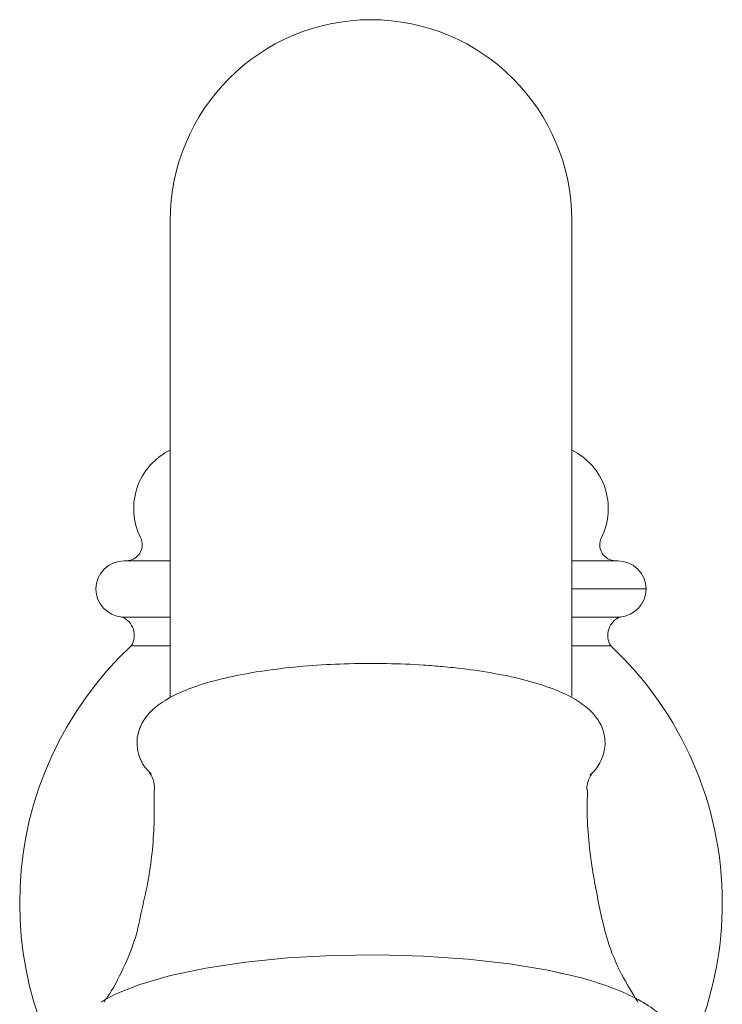
# Model space of a CAD drawing. Units: millimetres. Extents: x -1027 to 210, y -64 to 861.
# Drawn here: x -828 to -793, y 366 to 415 of the extents above; entities that cross this region are included whole.
import ezdxf

# ---------------------------------------------------------------- set-up
doc = ezdxf.new("R2010")
doc.units = ezdxf.units.MM

msp = doc.modelspace()

# ---------------------------------------------------------------- linework, layer by layer
at = {"color": 7, "linetype": 'Continuous', "lineweight": 15}
for p, q in [((-820.719, 404.841), (-820.719, 381.115)), ((-800.719, 381.148), (-800.719, 404.841)), ((-823.019, 387.902), (-820.719, 387.902)), ((-800.719, 387.902), (-798.419, 387.902)), ((-824.419, 386.502), (-824.419, 386.498)), ((-797.019, 386.498), (-797.019, 386.502)), ((-822.658, 383.667), (-820.719, 383.667)), ((-800.719, 383.667), (-798.78, 383.667))]:
    msp.add_line(p, q, dxfattribs=at)
at = {"color": 7, "linetype": 'Continuous', "lineweight": 15, "flags": 128}
msp.add_lwpolyline([(-801.261, 367.378), (-801.912, 367.514), (-803.821, 367.834), (-805.9, 368.073), (-808.098, 368.224), (-810.361, 368.285), (-812.632, 368.253), (-814.856, 368.13), (-816.978, 367.918), (-818.946, 367.623), (-820.712, 367.252), (-822.231, 366.814), (-823.467, 366.32), (-824.158, 365.94)], dxfattribs=at)
at = {"color": 7, "linetype": 'Continuous', "lineweight": 15}
for centre, radius, start, end in [((-810.719, 404.841), 10, 0, 180), ((-819.31, 390.505), 3.228, 115.867, 206.5969), ((-802.127, 390.505), 3.228, 333.4031, 64.133), ((-822.912, 388.702), 0.8, 270.2323, 26.5969), ((-798.525, 388.702), 0.8, 153.4031, 269.7677), ((-823.019, 386.502), 1.4, 90, 179.9995), ((-798.419, 386.502), 1.4, 0.0005, 90), ((-823.019, 386.498), 1.4, 180.0181, 265.9047), ((-798.419, 386.498), 1.4, 274.0953, 0.0186), ((-823.499, 384.188), 0.99, 328.2229, 67.4009), ((-797.938, 384.188), 0.99, 111.8027, 211.7771), ((-810.719, 370.872), 17.5, 133.0173, 221.7388), ((-810.719, 370.872), 17.5, 0, 46.9827), ((-810.719, 370.872), 17.5, 318.2612, 0)]:
    msp.add_arc(centre, radius, start, end, dxfattribs=at)
at = {"color": 8, "linetype": 'Continuous', "lineweight": 15}
msp.add_open_spline([(-800.719, 386.498), (-800.232, 386.498), (-799.15, 386.498), (-797.993, 386.498), (-797.17, 386.498), (-797.069, 386.498), (-797.019, 386.498)], degree=3, knots=[0, 0, 0, 0, 0.2139401, 0.4759601, 0.73798, 1, 1, 1, 1], dxfattribs=at)
at = {"color": 7, "linetype": 'Continuous', "lineweight": 15}
for points, knots in [([(-823.118, 385.102), (-823.118, 385.102), (-823.198, 385.102), (-822.928, 385.102), (-822.238, 385.102), (-821.453, 385.102), (-820.824, 385.102), (-820.719, 385.102)], [0, 0, 0, 0, 0.001258, 0.313251, 0.625244, 0.937237, 1, 1, 1, 1]), ([(-800.719, 385.102), (-800.613, 385.102), (-799.985, 385.102), (-799.199, 385.102), (-798.509, 385.102), (-798.239, 385.102), (-798.319, 385.102), (-798.32, 385.102)], [0, 0, 0, 0, 0.062763, 0.374756, 0.686749, 0.998742, 1, 1, 1, 1]), ([(-807.149, 382.634), (-807.461, 382.66), (-808.368, 382.736), (-809.933, 382.798), (-811.81, 382.792), (-813.657, 382.701), (-815.424, 382.527), (-817.067, 382.274), (-818.55, 381.942), (-819.846, 381.53), (-820.886, 381.044), (-821.641, 380.493), (-822.15, 379.853), (-822.417, 379.091), (-822.347, 378.283), (-822.049, 377.668), (-821.775, 377.4), (-821.667, 377.294)], [0, 0, 0, 0, 0.040707, 0.118329, 0.195869, 0.273427, 0.351141, 0.429244, 0.508092, 0.58833, 0.67128, 0.745293, 0.802595, 0.855178, 0.912139, 0.965258, 1, 1, 1, 1]), ([(-799.819, 377.238), (-799.783, 377.265), (-799.55, 377.444), (-799.257, 377.9), (-799.011, 378.658), (-799.109, 379.463), (-799.481, 380.137), (-800.033, 380.686), (-800.819, 381.186), (-801.911, 381.648), (-803.301, 382.049), (-804.881, 382.364), (-806.198, 382.543), (-806.972, 382.617), (-807.149, 382.634)], [0, 0, 0, 0, 0.014625, 0.094923, 0.169317, 0.249282, 0.324568, 0.405151, 0.50316, 0.621739, 0.740393, 0.854697, 0.966709, 1, 1, 1, 1]), ([(-821.757, 377.354), (-821.756, 377.353), (-821.744, 377.34), (-821.538, 377.06), (-821.512, 376.678), (-821.499, 376.5)], [0, 0, 0, 0, 0.0854171, 0.5753337, 1, 1, 1, 1]), ([(-799.953, 376.487), (-799.953, 376.488), (-799.992, 376.694), (-799.853, 377.111), (-799.677, 377.358), (-799.674, 377.363), (-799.673, 377.363)], [0, 0, 0, 0, 0.0021575, 0.523213, 0.9557509, 1, 1, 1, 1]), ([(-821.524, 376.5), (-821.516, 375.939), (-821.494, 374.4), (-821.719, 372.323), (-822.057, 370.853), (-822.177, 370.33)], [0, 0, 0, 0, 0.269874, 0.739827, 1, 1, 1, 1]), ([(-799.273, 370.322), (-799.442, 371.167), (-799.808, 372.998), (-799.991, 375.082), (-799.936, 376.291), (-799.927, 376.491)], [0, 0, 0, 0, 0.4173033, 0.9037805, 1, 1, 1, 1]), ([(-822.176, 370.33), (-822.246, 369.987), (-822.438, 369.035), (-823.027, 367.634), (-823.605, 366.503), (-823.968, 366.017), (-824.024, 365.942)], [0, 0, 0, 0, 0.209542, 0.581913, 0.935925, 1, 1, 1, 1]), ([(-797.431, 365.949), (-797.709, 366.396), (-798.285, 367.324), (-798.923, 368.822), (-799.167, 369.877), (-799.271, 370.332)], [0, 0, 0, 0, 0.3456925, 0.7178889, 1, 1, 1, 1]), ([(-798.703, 359.914), (-798.607, 359.947), (-798.018, 360.144), (-797.157, 360.593), (-796.242, 361.239), (-795.637, 361.99), (-795.319, 362.785), (-795.297, 363.646), (-795.577, 364.442), (-796.083, 365.121), (-796.807, 365.727), (-797.817, 366.301), (-799.166, 366.823), (-800.358, 367.184), (-801.137, 367.342), (-801.305, 367.376)], [0, 0, 0, 0, 0.020284, 0.123922, 0.232297, 0.30849, 0.377019, 0.44396, 0.513484, 0.584013, 0.664667, 0.761867, 0.868331, 0.971566, 1, 1, 1, 1])]:
    msp.add_open_spline(points, degree=3, knots=knots, dxfattribs=at)

doc.saveas('drawing.dxf')
